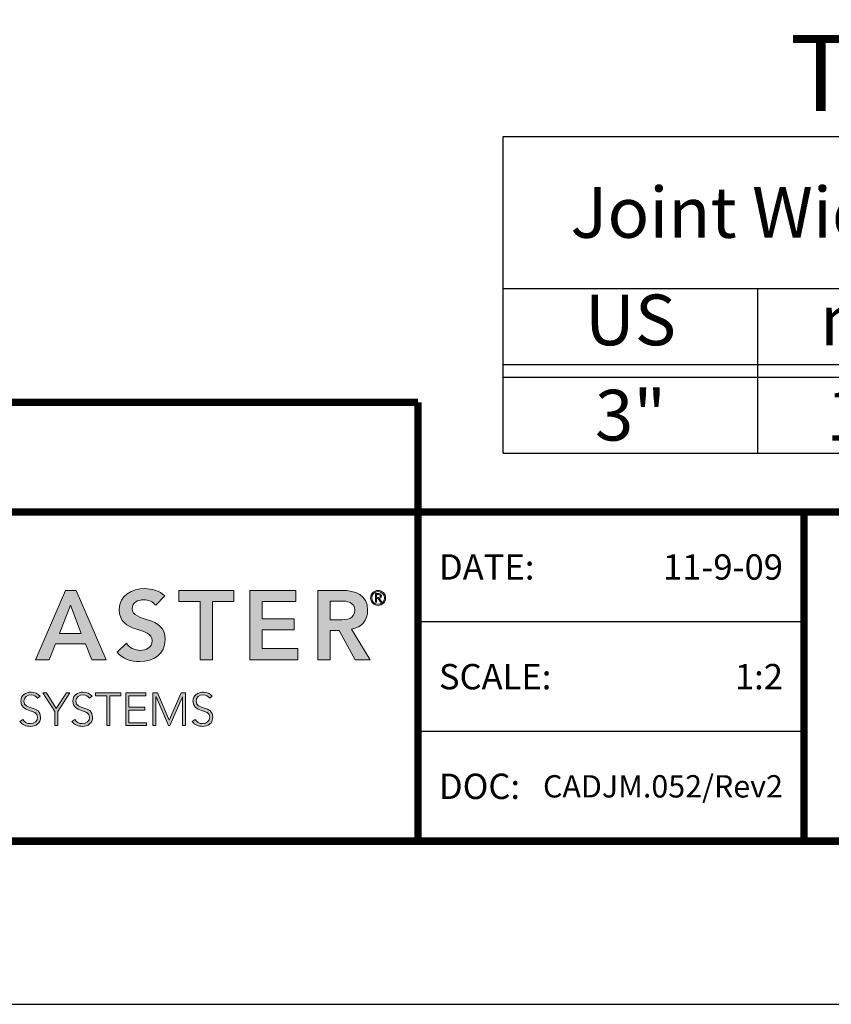
# Model space of a CAD drawing. Extents: x -98 to 80, y -152 to 43.
# Drawn here: x -28 to -24, y -152 to -147 of the extents above; entities that cross this region are included whole.
import ezdxf
from ezdxf import colors
from ezdxf.entities.mleader import LeaderData, LeaderLine
from ezdxf.enums import TextEntityAlignment as Align
from ezdxf.math import Vec2, Vec3

# ---------------------------------------------------------------- set-up
doc = ezdxf.new("R2010")
doc.units = 0
doc.header["$LTSCALE"] = 2
doc.header["$MEASUREMENT"] = 0
doc.layers.get('0').update_dxf_attribs({"linetype": 'CONTINUOUS'})
doc.layers.get('DEFPOINTS').update_dxf_attribs({"linetype": 'CONTINUOUS'})
for name, color, linetype in [('BORDER', 7, 'CONTINUOUS'), ('chart', 7, 'CONTINUOUS'), ('DIM-TEXT', 1, 'CONTINUOUS'), ('Layer 1', 7, 'CONTINUOUS'), ('OBJECT', 7, 'CONTINUOUS'), ('TTITLEBLOCK', 7, 'CONTINUOUS')]:
    doc.layers.add(name, color=color, linetype=linetype)
doc.styles.add('1xIPC_TITLE BLOCK', font='arial.ttf')
doc.styles.add('2xIPC_TXT', font='arial.ttf', dxfattribs={"height": 0.2})
doc.styles.add('IPC2', font='arial.ttf')

# ---------------------------------------------------------------- blocks, each defined once
blk = doc.blocks.new('SMALL_JM_LOGO')
at = {"layer": 'Layer 1'}
h = blk.add_hatch(color=7, dxfattribs=at)
h.dxf.hatch_style = 2
h.paths.add_polyline_path([(1.3861, 0.6181), (1.4124, 0.6181), (1.4861, 0.4471), (1.4513, 0.4471), (1.4354, 0.4862), (1.3612, 0.4862), (1.3458, 0.4471), (1.3117, 0.4471)])
h.paths.add_polyline_path([(1.4248, 0.5123), (1.3984, 0.5819), (1.3716, 0.5123)])
h = blk.add_hatch(color=7, dxfattribs=at)
h.dxf.hatch_style = 2
edge = h.paths.add_edge_path()
edge.add_spline(control_points=[(1.6084, 0.5814), (1.6019, 0.5906), (1.5903, 0.5949), (1.5785, 0.5949), (1.5645, 0.5949), (1.5505, 0.5887), (1.5505, 0.573), (1.5505, 0.5386), (1.6316, 0.5582), (1.6316, 0.4973), (1.6316, 0.4606), (1.6026, 0.4427), (1.5691, 0.4427), (1.5478, 0.4427), (1.527, 0.4492), (1.513, 0.4659), (1.513, 0.4659), (1.536, 0.4881), (1.536, 0.4881), (1.5434, 0.4768), (1.5563, 0.4703), (1.5698, 0.4703), (1.5838, 0.4703), (1.5997, 0.478), (1.5997, 0.4937), (1.5997, 0.5312), (1.5186, 0.5097), (1.5186, 0.5708), (1.5186, 0.6061), (1.55, 0.6225), (1.5816, 0.6225), (1.5995, 0.6225), (1.6174, 0.6174), (1.6307, 0.6048), (1.6307, 0.6048), (1.6084, 0.5814), (1.6084, 0.5814)], knot_values=[0, 0, 0, 0, 1, 1, 1, 2, 2, 2, 3, 3, 3, 4, 4, 4, 5, 5, 5, 6, 6, 6, 7, 7, 7, 8, 8, 8, 9, 9, 9, 10, 10, 10, 11, 11, 11, 12, 12, 12, 12], degree=3, periodic=0)
h = blk.add_hatch(color=7, dxfattribs=at)
h.dxf.hatch_style = 2
h.paths.add_polyline_path([(1.7177, 0.5906), (1.6652, 0.5906), (1.6652, 0.6181), (1.8006, 0.6181), (1.8006, 0.5906), (1.7481, 0.5906), (1.7481, 0.4471), (1.7177, 0.4471)])
h = blk.add_hatch(color=7, dxfattribs=at)
h.dxf.hatch_style = 2
h.paths.add_polyline_path([(1.8407, 0.6181), (1.954, 0.6181), (1.954, 0.5906), (1.8711, 0.5906), (1.8711, 0.5485), (1.9497, 0.5485), (1.9497, 0.521), (1.8711, 0.521), (1.8711, 0.4746), (1.9584, 0.4746), (1.9584, 0.4471), (1.8407, 0.4471)])
h = blk.add_hatch(color=7, dxfattribs=at)
h.dxf.hatch_style = 2
edge = h.paths.add_edge_path()
edge.add_spline(control_points=[(2.0077, 0.6181), (2.0077, 0.6181), (2.0671, 0.6181), (2.0671, 0.6181), (2.1, 0.6181), (2.1309, 0.6075), (2.1309, 0.5691), (2.1309, 0.5444), (2.1167, 0.5263), (2.0913, 0.5227), (2.0913, 0.5227), (2.1367, 0.4471), (2.1367, 0.4471), (2.1367, 0.4471), (2.1, 0.4471), (2.1, 0.4471), (2.1, 0.4471), (2.0604, 0.5195), (2.0604, 0.5195), (2.0604, 0.5195), (2.0381, 0.5195), (2.0381, 0.5195), (2.0381, 0.5195), (2.0381, 0.4471), (2.0381, 0.4471), (2.0381, 0.4471), (2.0077, 0.4471), (2.0077, 0.4471), (2.0077, 0.4471), (2.0077, 0.6181), (2.0077, 0.6181)], knot_values=[0, 0, 0, 0, 1, 1, 1, 2, 2, 2, 3, 3, 3, 4, 4, 4, 5, 5, 5, 6, 6, 6, 7, 7, 7, 8, 8, 8, 9, 9, 9, 10, 10, 10, 10], degree=3, periodic=0)
edge = h.paths.add_edge_path()
edge.add_spline(control_points=[(2.0618, 0.5456), (2.079, 0.5456), (2.099, 0.5471), (2.099, 0.5693), (2.099, 0.5896), (2.0802, 0.592), (2.0645, 0.592), (2.0645, 0.592), (2.0381, 0.592), (2.0381, 0.592), (2.0381, 0.592), (2.0381, 0.5456), (2.0381, 0.5456), (2.0381, 0.5456), (2.0618, 0.5456), (2.0618, 0.5456)], knot_values=[0, 0, 0, 0, 1, 1, 1, 2, 2, 2, 3, 3, 3, 4, 4, 4, 5, 5, 5, 5], degree=3, periodic=0)
h = blk.add_hatch(color=7, dxfattribs=at)
h.dxf.hatch_style = 2
edge = h.paths.add_edge_path()
edge.add_spline(control_points=[(2.1567, 0.6181), (2.1669, 0.6181), (2.1752, 0.6099), (2.1752, 0.5997), (2.1752, 0.5895), (2.1669, 0.5812), (2.1567, 0.5812), (2.1465, 0.5812), (2.1383, 0.5895), (2.1383, 0.5997), (2.1383, 0.6099), (2.1465, 0.6181), (2.1567, 0.6181)], knot_values=[0, 0, 0, 0, 1, 1, 1, 2, 2, 2, 3, 3, 3, 4, 4, 4, 4], degree=3, periodic=0)
edge = h.paths.add_edge_path()
edge.add_spline(control_points=[(2.1567, 0.5839), (2.1654, 0.5839), (2.1725, 0.591), (2.1725, 0.5997), (2.1725, 0.6084), (2.1654, 0.6155), (2.1567, 0.6155), (2.148, 0.6155), (2.1409, 0.6084), (2.1409, 0.5997), (2.1409, 0.591), (2.148, 0.5839), (2.1567, 0.5839)], knot_values=[0, 0, 0, 0, 1, 1, 1, 2, 2, 2, 3, 3, 3, 4, 4, 4, 4], degree=3, periodic=0)
edge = h.paths.add_edge_path()
edge.add_spline(control_points=[(2.1527, 0.5891), (2.1527, 0.5891), (2.15, 0.5891), (2.15, 0.5891), (2.15, 0.5891), (2.15, 0.6104), (2.15, 0.6104), (2.15, 0.6104), (2.1582, 0.6104), (2.1582, 0.6104), (2.163, 0.6104), (2.1649, 0.6083), (2.1649, 0.6045), (2.1649, 0.6006), (2.1624, 0.5989), (2.1596, 0.5984), (2.1596, 0.5984), (2.1659, 0.5891), (2.1659, 0.5891), (2.1659, 0.5891), (2.1629, 0.5891), (2.1629, 0.5891), (2.1629, 0.5891), (2.1565, 0.5984), (2.1565, 0.5984), (2.1565, 0.5984), (2.1527, 0.5984), (2.1527, 0.5984), (2.1527, 0.5984), (2.1527, 0.5891), (2.1527, 0.5891)], knot_values=[0, 0, 0, 0, 1, 1, 1, 2, 2, 2, 3, 3, 3, 4, 4, 4, 5, 5, 5, 6, 6, 6, 7, 7, 7, 8, 8, 8, 9, 9, 9, 10, 10, 10, 10], degree=3, periodic=0)
edge = h.paths.add_edge_path()
edge.add_spline(control_points=[(2.1527, 0.6008), (2.1527, 0.6008), (2.1561, 0.6008), (2.1561, 0.6008), (2.1591, 0.6008), (2.1622, 0.601), (2.1622, 0.6045), (2.1622, 0.6072), (2.1597, 0.608), (2.1575, 0.608), (2.1575, 0.608), (2.1527, 0.608), (2.1527, 0.608), (2.1527, 0.608), (2.1527, 0.6008), (2.1527, 0.6008)], knot_values=[0, 0, 0, 0, 1, 1, 1, 2, 2, 2, 3, 3, 3, 4, 4, 4, 5, 5, 5, 5], degree=3, periodic=0)
h = blk.add_hatch(color=7, dxfattribs=at)
h.dxf.hatch_style = 2
edge = h.paths.add_edge_path()
edge.add_spline(control_points=[(1.2808, 0.2999), (1.2847, 0.2932), (1.2912, 0.2898), (1.2992, 0.2898), (1.3092, 0.2898), (1.3172, 0.296), (1.3172, 0.3056), (1.3172, 0.3281), (1.2758, 0.3149), (1.2758, 0.3454), (1.2758, 0.3597), (1.288, 0.3674), (1.3015, 0.3674), (1.3103, 0.3674), (1.318, 0.3645), (1.3234, 0.3573), (1.3234, 0.3573), (1.317, 0.3527), (1.317, 0.3527), (1.3132, 0.3579), (1.3082, 0.3606), (1.3013, 0.3606), (1.2917, 0.3606), (1.2833, 0.3556), (1.2833, 0.3454), (1.2833, 0.3213), (1.3247, 0.3358), (1.3247, 0.3056), (1.3247, 0.2911), (1.3128, 0.283), (1.2997, 0.283), (1.2892, 0.283), (1.2798, 0.2864), (1.2736, 0.2952), (1.2736, 0.2952), (1.2808, 0.2999), (1.2808, 0.2999)], knot_values=[0, 0, 0, 0, 1, 1, 1, 2, 2, 2, 3, 3, 3, 4, 4, 4, 5, 5, 5, 6, 6, 6, 7, 7, 7, 8, 8, 8, 9, 9, 9, 10, 10, 10, 11, 11, 11, 12, 12, 12, 12], degree=3, periodic=0)
h = blk.add_hatch(color=7, dxfattribs=at)
h.dxf.hatch_style = 2
h.paths.add_polyline_path([(1.3595, 0.3197), (1.33, 0.3654), (1.339, 0.3654), (1.3633, 0.3273), (1.3881, 0.3654), (1.3965, 0.3654), (1.367, 0.3197), (1.367, 0.2851), (1.3595, 0.2851)])
h = blk.add_hatch(color=7, dxfattribs=at)
h.dxf.hatch_style = 2
edge = h.paths.add_edge_path()
edge.add_spline(control_points=[(1.409, 0.2999), (1.4129, 0.2932), (1.4194, 0.2898), (1.4274, 0.2898), (1.4374, 0.2898), (1.4454, 0.296), (1.4454, 0.3056), (1.4454, 0.3281), (1.404, 0.3149), (1.404, 0.3454), (1.404, 0.3597), (1.4162, 0.3674), (1.4297, 0.3674), (1.4385, 0.3674), (1.4462, 0.3645), (1.4516, 0.3573), (1.4516, 0.3573), (1.4451, 0.3527), (1.4451, 0.3527), (1.4414, 0.3579), (1.4364, 0.3606), (1.4295, 0.3606), (1.4199, 0.3606), (1.4115, 0.3556), (1.4115, 0.3454), (1.4115, 0.3213), (1.4529, 0.3358), (1.4529, 0.3056), (1.4529, 0.2911), (1.441, 0.283), (1.4279, 0.283), (1.4174, 0.283), (1.408, 0.2864), (1.4018, 0.2952), (1.4018, 0.2952), (1.409, 0.2999), (1.409, 0.2999)], knot_values=[0, 0, 0, 0, 1, 1, 1, 2, 2, 2, 3, 3, 3, 4, 4, 4, 5, 5, 5, 6, 6, 6, 7, 7, 7, 8, 8, 8, 9, 9, 9, 10, 10, 10, 11, 11, 11, 12, 12, 12, 12], degree=3, periodic=0)
h = blk.add_hatch(color=7, dxfattribs=at)
h.dxf.hatch_style = 2
h.paths.add_polyline_path([(1.4877, 0.3586), (1.4602, 0.3586), (1.4602, 0.3654), (1.5226, 0.3654), (1.5226, 0.3586), (1.4952, 0.3586), (1.4952, 0.2851), (1.4877, 0.2851)])
h = blk.add_hatch(color=7, dxfattribs=at)
h.dxf.hatch_style = 2
h.paths.add_polyline_path([(1.535, 0.3654), (1.5841, 0.3654), (1.5841, 0.3586), (1.5425, 0.3586), (1.5425, 0.33), (1.5815, 0.33), (1.5815, 0.3232), (1.5425, 0.3232), (1.5425, 0.2919), (1.5859, 0.2919), (1.5859, 0.2851), (1.535, 0.2851)])
h = blk.add_hatch(color=7, dxfattribs=at)
h.dxf.hatch_style = 2
h.paths.add_polyline_path([(1.6015, 0.3654), (1.6127, 0.3654), (1.642, 0.298), (1.6713, 0.3654), (1.6819, 0.3654), (1.6819, 0.2851), (1.6744, 0.2851), (1.6744, 0.3559), (1.6742, 0.3559), (1.6436, 0.2851), (1.6403, 0.2851), (1.6092, 0.3559), (1.609, 0.3559), (1.609, 0.2851), (1.6015, 0.2851)])
h = blk.add_hatch(color=7, dxfattribs=at)
h.dxf.hatch_style = 2
edge = h.paths.add_edge_path()
edge.add_spline(control_points=[(1.7053, 0.2999), (1.7093, 0.2932), (1.7157, 0.2898), (1.7237, 0.2898), (1.7338, 0.2898), (1.7417, 0.296), (1.7417, 0.3056), (1.7417, 0.3281), (1.7003, 0.3149), (1.7003, 0.3454), (1.7003, 0.3597), (1.7125, 0.3674), (1.726, 0.3674), (1.7348, 0.3674), (1.7425, 0.3645), (1.7479, 0.3573), (1.7479, 0.3573), (1.7415, 0.3527), (1.7415, 0.3527), (1.7377, 0.3579), (1.7327, 0.3606), (1.7258, 0.3606), (1.7162, 0.3606), (1.7078, 0.3556), (1.7078, 0.3454), (1.7078, 0.3213), (1.7492, 0.3358), (1.7492, 0.3056), (1.7492, 0.2911), (1.7373, 0.283), (1.7242, 0.283), (1.7137, 0.283), (1.7044, 0.2864), (1.6981, 0.2952), (1.6981, 0.2952), (1.7053, 0.2999), (1.7053, 0.2999)], knot_values=[0, 0, 0, 0, 1, 1, 1, 2, 2, 2, 3, 3, 3, 4, 4, 4, 5, 5, 5, 6, 6, 6, 7, 7, 7, 8, 8, 8, 9, 9, 9, 10, 10, 10, 11, 11, 11, 12, 12, 12, 12], degree=3, periodic=0)
at = {"layer": 'Layer 1', "lineweight": 0}
for p, q in [((1.3117, 0.4471), (1.3861, 0.6181)), ((1.3861, 0.6181), (1.4124, 0.6181)), ((1.4124, 0.6181), (1.4861, 0.4471)), ((1.6652, 0.5906), (1.6652, 0.6181)), ((1.6652, 0.6181), (1.8006, 0.6181)), ((1.8006, 0.6181), (1.8006, 0.5906)), ((1.8407, 0.6181), (1.954, 0.6181)), ((1.8407, 0.4471), (1.8407, 0.6181)), ((1.954, 0.6181), (1.954, 0.5906)), ((1.7177, 0.5906), (1.6652, 0.5906)), ((1.7177, 0.4471), (1.7177, 0.5906)), ((1.8006, 0.5906), (1.7481, 0.5906)), ((1.7481, 0.5906), (1.7481, 0.4471)), ((1.954, 0.5906), (1.8711, 0.5906)), ((1.8711, 0.5906), (1.8711, 0.5485)), ((1.3984, 0.5819), (1.3716, 0.5123)), ((1.4248, 0.5123), (1.3984, 0.5819)), ((1.8711, 0.5485), (1.9497, 0.5485)), ((1.9497, 0.5485), (1.9497, 0.521)), ((1.3716, 0.5123), (1.4248, 0.5123)), ((1.9497, 0.521), (1.8711, 0.521)), ((1.8711, 0.521), (1.8711, 0.4746)), ((1.3612, 0.4862), (1.3458, 0.4471)), ((1.4354, 0.4862), (1.3612, 0.4862)), ((1.4513, 0.4471), (1.4354, 0.4862)), ((1.8711, 0.4746), (1.9584, 0.4746)), ((1.9584, 0.4746), (1.9584, 0.4471)), ((1.3458, 0.4471), (1.3117, 0.4471)), ((1.4861, 0.4471), (1.4513, 0.4471)), ((1.7481, 0.4471), (1.7177, 0.4471)), ((1.9584, 0.4471), (1.8407, 0.4471)), ((1.3595, 0.3197), (1.33, 0.3654)), ((1.33, 0.3654), (1.339, 0.3654)), ((1.339, 0.3654), (1.3633, 0.3273)), ((1.3633, 0.3273), (1.3881, 0.3654)), ((1.3965, 0.3654), (1.367, 0.3197)), ((1.3881, 0.3654), (1.3965, 0.3654)), ((1.4602, 0.3586), (1.4602, 0.3654)), ((1.4602, 0.3654), (1.5226, 0.3654)), ((1.5226, 0.3654), (1.5226, 0.3586)), ((1.535, 0.3654), (1.5841, 0.3654)), ((1.535, 0.2851), (1.535, 0.3654)), ((1.5841, 0.3654), (1.5841, 0.3586)), ((1.6015, 0.3654), (1.6127, 0.3654)), ((1.6015, 0.2851), (1.6015, 0.3654)), ((1.6127, 0.3654), (1.642, 0.298)), ((1.642, 0.298), (1.6713, 0.3654)), ((1.6713, 0.3654), (1.6819, 0.3654)), ((1.6819, 0.3654), (1.6819, 0.2851)), ((1.4877, 0.3586), (1.4602, 0.3586)), ((1.4877, 0.2851), (1.4877, 0.3586)), ((1.5226, 0.3586), (1.4952, 0.3586)), ((1.4952, 0.3586), (1.4952, 0.2851)), ((1.5841, 0.3586), (1.5425, 0.3586)), ((1.5425, 0.3586), (1.5425, 0.33)), ((1.6092, 0.3559), (1.609, 0.3559)), ((1.609, 0.3559), (1.609, 0.2851)), ((1.6403, 0.2851), (1.6092, 0.3559)), ((1.6742, 0.3559), (1.6436, 0.2851)), ((1.6744, 0.3559), (1.6742, 0.3559)), ((1.6744, 0.2851), (1.6744, 0.3559)), ((1.3595, 0.2851), (1.3595, 0.3197)), ((1.367, 0.3197), (1.367, 0.2851)), ((1.5425, 0.33), (1.5815, 0.33)), ((1.5815, 0.3232), (1.5425, 0.3232)), ((1.5425, 0.3232), (1.5425, 0.2919)), ((1.5815, 0.33), (1.5815, 0.3232)), ((1.5425, 0.2919), (1.5859, 0.2919)), ((1.5859, 0.2919), (1.5859, 0.2851)), ((1.367, 0.2851), (1.3595, 0.2851)), ((1.4952, 0.2851), (1.4877, 0.2851)), ((1.5859, 0.2851), (1.535, 0.2851)), ((1.609, 0.2851), (1.6015, 0.2851)), ((1.6436, 0.2851), (1.6403, 0.2851)), ((1.6819, 0.2851), (1.6744, 0.2851))]:
    blk.add_line(p, q, dxfattribs=at)
for points, knots in [([(1.536, 0.4881), (1.5434, 0.4768), (1.5563, 0.4703), (1.5698, 0.4703), (1.5838, 0.4703), (1.5997, 0.478), (1.5997, 0.4937), (1.5997, 0.5312), (1.5186, 0.5097), (1.5186, 0.5708), (1.5186, 0.6061), (1.55, 0.6225), (1.5816, 0.6225), (1.5995, 0.6225), (1.6174, 0.6174), (1.6307, 0.6048)], [6, 6, 6, 6, 7, 7, 7, 8, 8, 8, 9, 9, 9, 10, 10, 10, 11, 11, 11, 11]), ([(2.0671, 0.6181), (2.1, 0.6181), (2.1309, 0.6075), (2.1309, 0.5691), (2.1309, 0.5444), (2.1167, 0.5263), (2.0913, 0.5227)], [1, 1, 1, 1, 2, 2, 2, 3, 3, 3, 3]), ([(2.1567, 0.6181), (2.1669, 0.6181), (2.1752, 0.6099), (2.1752, 0.5997), (2.1752, 0.5895), (2.1669, 0.5812), (2.1567, 0.5812), (2.1465, 0.5812), (2.1383, 0.5895), (2.1383, 0.5997), (2.1383, 0.6099), (2.1465, 0.6181), (2.1567, 0.6181)], [0, 0, 0, 0, 1, 1, 1, 2, 2, 2, 3, 3, 3, 4, 4, 4, 4]), ([(2.1567, 0.5839), (2.1654, 0.5839), (2.1725, 0.591), (2.1725, 0.5997), (2.1725, 0.6084), (2.1654, 0.6155), (2.1567, 0.6155), (2.148, 0.6155), (2.1409, 0.6084), (2.1409, 0.5997), (2.1409, 0.591), (2.148, 0.5839), (2.1567, 0.5839)], [0, 0, 0, 0, 1, 1, 1, 2, 2, 2, 3, 3, 3, 4, 4, 4, 4]), ([(2.1561, 0.6008), (2.1591, 0.6008), (2.1622, 0.601), (2.1622, 0.6045), (2.1622, 0.6072), (2.1597, 0.608), (2.1575, 0.608)], [1, 1, 1, 1, 2, 2, 2, 3, 3, 3, 3]), ([(2.1582, 0.6104), (2.163, 0.6104), (2.1649, 0.6083), (2.1649, 0.6045), (2.1649, 0.6006), (2.1624, 0.5989), (2.1596, 0.5984)], [3, 3, 3, 3, 4, 4, 4, 5, 5, 5, 5]), ([(1.6084, 0.5814), (1.6019, 0.5906), (1.5903, 0.5949), (1.5785, 0.5949), (1.5645, 0.5949), (1.5505, 0.5887), (1.5505, 0.573), (1.5505, 0.5386), (1.6316, 0.5582), (1.6316, 0.4973), (1.6316, 0.4606), (1.6026, 0.4427), (1.5691, 0.4427), (1.5478, 0.4427), (1.527, 0.4492), (1.513, 0.4659)], [0, 0, 0, 0, 1, 1, 1, 2, 2, 2, 3, 3, 3, 4, 4, 4, 5, 5, 5, 5]), ([(2.0618, 0.5456), (2.079, 0.5456), (2.099, 0.5471), (2.099, 0.5693), (2.099, 0.5896), (2.0802, 0.592), (2.0645, 0.592)], [0, 0, 0, 0, 1, 1, 1, 2, 2, 2, 2]), ([(1.2808, 0.2999), (1.2847, 0.2932), (1.2912, 0.2898), (1.2992, 0.2898), (1.3092, 0.2898), (1.3172, 0.296), (1.3172, 0.3056), (1.3172, 0.3281), (1.2758, 0.3149), (1.2758, 0.3454), (1.2758, 0.3597), (1.288, 0.3674), (1.3015, 0.3674), (1.3103, 0.3674), (1.318, 0.3645), (1.3234, 0.3573)], [0, 0, 0, 0, 1, 1, 1, 2, 2, 2, 3, 3, 3, 4, 4, 4, 5, 5, 5, 5]), ([(1.409, 0.2999), (1.4129, 0.2932), (1.4194, 0.2898), (1.4274, 0.2898), (1.4374, 0.2898), (1.4454, 0.296), (1.4454, 0.3056), (1.4454, 0.3281), (1.404, 0.3149), (1.404, 0.3454), (1.404, 0.3597), (1.4162, 0.3674), (1.4297, 0.3674), (1.4385, 0.3674), (1.4462, 0.3645), (1.4516, 0.3573)], [0, 0, 0, 0, 1, 1, 1, 2, 2, 2, 3, 3, 3, 4, 4, 4, 5, 5, 5, 5]), ([(1.7053, 0.2999), (1.7093, 0.2932), (1.7157, 0.2898), (1.7237, 0.2898), (1.7338, 0.2898), (1.7417, 0.296), (1.7417, 0.3056), (1.7417, 0.3281), (1.7003, 0.3149), (1.7003, 0.3454), (1.7003, 0.3597), (1.7125, 0.3674), (1.726, 0.3674), (1.7348, 0.3674), (1.7425, 0.3645), (1.7479, 0.3573)], [0, 0, 0, 0, 1, 1, 1, 2, 2, 2, 3, 3, 3, 4, 4, 4, 5, 5, 5, 5]), ([(1.317, 0.3527), (1.3132, 0.3579), (1.3082, 0.3606), (1.3013, 0.3606), (1.2917, 0.3606), (1.2833, 0.3556), (1.2833, 0.3454), (1.2833, 0.3213), (1.3247, 0.3358), (1.3247, 0.3056), (1.3247, 0.2911), (1.3128, 0.283), (1.2997, 0.283), (1.2892, 0.283), (1.2798, 0.2864), (1.2736, 0.2952)], [6, 6, 6, 6, 7, 7, 7, 8, 8, 8, 9, 9, 9, 10, 10, 10, 11, 11, 11, 11]), ([(1.4451, 0.3527), (1.4414, 0.3579), (1.4364, 0.3606), (1.4295, 0.3606), (1.4199, 0.3606), (1.4115, 0.3556), (1.4115, 0.3454), (1.4115, 0.3213), (1.4529, 0.3358), (1.4529, 0.3056), (1.4529, 0.2911), (1.441, 0.283), (1.4279, 0.283), (1.4174, 0.283), (1.408, 0.2864), (1.4018, 0.2952)], [6, 6, 6, 6, 7, 7, 7, 8, 8, 8, 9, 9, 9, 10, 10, 10, 11, 11, 11, 11]), ([(1.7415, 0.3527), (1.7377, 0.3579), (1.7327, 0.3606), (1.7258, 0.3606), (1.7162, 0.3606), (1.7078, 0.3556), (1.7078, 0.3454), (1.7078, 0.3213), (1.7492, 0.3358), (1.7492, 0.3056), (1.7492, 0.2911), (1.7373, 0.283), (1.7242, 0.283), (1.7137, 0.283), (1.7044, 0.2864), (1.6981, 0.2952)], [6, 6, 6, 6, 7, 7, 7, 8, 8, 8, 9, 9, 9, 10, 10, 10, 11, 11, 11, 11])]:
    blk.add_open_spline(points, degree=3, knots=knots, dxfattribs=at)
for points in [[(2.0077, 0.6181), (2.0077, 0.6181), (2.0671, 0.6181), (2.0671, 0.6181)], [(2.0077, 0.4471), (2.0077, 0.4471), (2.0077, 0.6181), (2.0077, 0.6181)], [(2.15, 0.5891), (2.15, 0.5891), (2.15, 0.6104), (2.15, 0.6104)], [(2.15, 0.6104), (2.15, 0.6104), (2.1582, 0.6104), (2.1582, 0.6104)], [(2.1575, 0.608), (2.1575, 0.608), (2.1527, 0.608), (2.1527, 0.608)], [(2.1527, 0.608), (2.1527, 0.608), (2.1527, 0.6008), (2.1527, 0.6008)], [(1.6307, 0.6048), (1.6307, 0.6048), (1.6084, 0.5814), (1.6084, 0.5814)], [(2.0645, 0.592), (2.0645, 0.592), (2.0381, 0.592), (2.0381, 0.592)], [(2.0381, 0.592), (2.0381, 0.592), (2.0381, 0.5456), (2.0381, 0.5456)], [(2.1527, 0.5891), (2.1527, 0.5891), (2.15, 0.5891), (2.15, 0.5891)], [(2.1527, 0.6008), (2.1527, 0.6008), (2.1561, 0.6008), (2.1561, 0.6008)], [(2.1565, 0.5984), (2.1565, 0.5984), (2.1527, 0.5984), (2.1527, 0.5984)], [(2.1527, 0.5984), (2.1527, 0.5984), (2.1527, 0.5891), (2.1527, 0.5891)], [(2.1629, 0.5891), (2.1629, 0.5891), (2.1565, 0.5984), (2.1565, 0.5984)], [(2.1596, 0.5984), (2.1596, 0.5984), (2.1659, 0.5891), (2.1659, 0.5891)], [(2.1659, 0.5891), (2.1659, 0.5891), (2.1629, 0.5891), (2.1629, 0.5891)], [(2.0381, 0.5456), (2.0381, 0.5456), (2.0618, 0.5456), (2.0618, 0.5456)], [(2.0604, 0.5195), (2.0604, 0.5195), (2.0381, 0.5195), (2.0381, 0.5195)], [(2.0381, 0.5195), (2.0381, 0.5195), (2.0381, 0.4471), (2.0381, 0.4471)], [(2.1, 0.4471), (2.1, 0.4471), (2.0604, 0.5195), (2.0604, 0.5195)], [(2.0913, 0.5227), (2.0913, 0.5227), (2.1367, 0.4471), (2.1367, 0.4471)], [(1.513, 0.4659), (1.513, 0.4659), (1.536, 0.4881), (1.536, 0.4881)], [(2.0381, 0.4471), (2.0381, 0.4471), (2.0077, 0.4471), (2.0077, 0.4471)], [(2.1367, 0.4471), (2.1367, 0.4471), (2.1, 0.4471), (2.1, 0.4471)], [(1.3234, 0.3573), (1.3234, 0.3573), (1.317, 0.3527), (1.317, 0.3527)], [(1.4516, 0.3573), (1.4516, 0.3573), (1.4451, 0.3527), (1.4451, 0.3527)], [(1.7479, 0.3573), (1.7479, 0.3573), (1.7415, 0.3527), (1.7415, 0.3527)], [(1.2736, 0.2952), (1.2736, 0.2952), (1.2808, 0.2999), (1.2808, 0.2999)], [(1.4018, 0.2952), (1.4018, 0.2952), (1.409, 0.2999), (1.409, 0.2999)], [(1.6981, 0.2952), (1.6981, 0.2952), (1.7053, 0.2999), (1.7053, 0.2999)]]:
    blk.add_open_spline(points, degree=3, dxfattribs=at)
blk = doc.blocks.new('JM_TITLE_BLOCK')
at = {"layer": 'DEFPOINTS'}
blk.add_line((0, 0), (11, 0), dxfattribs=at)
at = {"layer": 'TTITLEBLOCK'}
blk.add_line((3.5505, 0.6726), (2.5992, 0.6726), dxfattribs=at)
at = {"layer": 'TTITLEBLOCK', "const_width": 0.0182}
for points in [[(0.3442, 1.4838), (2.5992, 1.4838)], [(2.5992, 1.4838), (2.5992, 0.4022)], [(0.3442, 1.2134), (10.6727, 1.2134)], [(3.5505, 1.2134), (3.5505, 0.4022)], [(0.3442, 0.4022), (10.6727, 0.4022)]]:
    blk.add_lwpolyline(points, dxfattribs=at)
at = {"layer": 'TTITLEBLOCK'}
blk.add_lwpolyline([(3.5505, 0.943), (2.5992, 0.943)], dxfattribs=at)
blk.add_blockref('SMALL_JM_LOGO', (0.3442, 0.4022))
at = {"style": '1xIPC_TITLE BLOCK'}
for tag, p in [('PROJECT_NAME', (7.1415, 1.0782)), ('LOCATION', (7.1415, 0.5374))]:
    blk.add_attdef(tag, text='', height=0.0625, dxfattribs=at).set_placement(p, align=Align.MIDDLE_LEFT)
at = {"layer": 'OBJECT', "char_height": 0.0625, "attachment_point": 4, "style": '1xIPC_TITLE BLOCK'}
for s, insert in [('DATE:', (2.6508, 1.0782)), ('SCALE:', (2.6508, 0.8078)), ('DOC:', (2.6508, 0.5374))]:
    blk.add_mtext_dynamic_manual_height_columns(s, width=0.589419, gutter_width=1, heights=[0], dxfattribs=dict(at, insert=insert))
at = {"layer": 'OBJECT', "style": '1xIPC_TITLE BLOCK'}
for tag, p in [('DATE', (3.4989, 1.0782)), ('SCALE', (3.4989, 0.8078)), ('DOC', (3.4989, 0.5374))]:
    blk.add_attdef(tag, text='', height=0.0625, dxfattribs=at).set_placement(p, align=Align.MIDDLE_RIGHT)
blk.add_attdef('APPLICATION', text='', height=0.125, dxfattribs=at).set_placement((5.0189, 0.8078), align=Align.MIDDLE_CENTER)
at = {"layer": 'TTITLEBLOCK', "style": '1xIPC_TITLE BLOCK'}
blk.add_attdef('SYSTEM_FINISH', (0.7477, 1.3169), '', height=0.06, dxfattribs=at)
blk = doc.blocks.new('Joint Movement Chart')
at = {"layer": 'chart', "linetype": 'Continuous'}
blk.add_line((0, 1.5625), (5, 1.5625), dxfattribs=at)
at = {"layer": 'chart', "color": 0}
for p, q in [((0, 0), (0, 1.5625)), ((2.5, 0), (2.5, 1.5625)), ((5, 0), (5, 1.5625)), ((0, 0.8125), (5, 0.8125)), ((1.2564, 0), (1.2564, 0.8125)), ((3.7564, 0), (3.7564, 0.8125)), ((0, 0.4375), (5, 0.4375)), ((0, 0.375), (5, 0.375))]:
    blk.add_line(p, q, dxfattribs=at)
at = {"layer": 'chart'}
blk.add_line((0, 0), (5, 0), dxfattribs=at)
at = {"layer": 'chart', "linetype": 'Continuous', "style": 'IPC2'}
for s, height, p in [('Movement  ±', 0.250075, (3.7431, 1.3443)), ('Horizontal', 0.25007, (3.75, 0.9693))]:
    blk.add_text(s, height=height, dxfattribs=at).set_placement(p, align=Align.MIDDLE_CENTER)
for s, p in [('US', (0.6282, 0.625)), ('US', (3.1282, 0.625)), ('mm', (1.8782, 0.625)), ('mm', (4.3782, 0.625))]:
    blk.add_text(s, height=0.25007, dxfattribs=at).set_placement(p, align=Align.MIDDLE)
at = {"layer": 'OBJECT', "insert": (1.25, 1.1875), "char_height": 0.25, "attachment_point": 5, "style": 'IPC2'}
blk.add_mtext_dynamic_manual_height_columns('Joint Width', width=2.444763, gutter_width=1.25, heights=[0], dxfattribs=at)
at = {"layer": 'OBJECT', "style": 'IPC2'}
blk.add_attdef('MODEL', text='', height=0.375, dxfattribs=at).set_placement((2.5688, 1.6875), align=Align.CENTER)
for tag, p in [('JOINT_WIDTH(IN)', (0.6282, 0.1875)), ('JOINT_WIDTH(MM)', (1.8782, 0.1875)), ('HORIZ_MVMT(IN)', (3.1282, 0.1875)), ('HORIZ_MVMT(MM)', (4.3782, 0.1875))]:
    blk.add_attdef(tag, text='', height=0.25, dxfattribs=at).set_placement(p, align=Align.MIDDLE_CENTER)

msp = doc.modelspace()

# ---------------------------------------------------------------- block references
at = {"layer": 'BORDER'}
ref = msp.add_blockref('JM_TITLE_BLOCK', (-31.33641, -152.00976), dxfattribs=dict(at, xscale=2.000521745039682, yscale=2.000521745039682, zscale=2.000521745039682))
ref.add_attrib('DATE', '11-9-09', dxfattribs={"layer": 'OBJECT', "height": 0.125033, "style": '1xIPC_TITLE BLOCK'}).set_placement((-24.33669, -149.85285), align=Align.MIDDLE_RIGHT)
ref.add_attrib('SCALE', '1:2', dxfattribs={"layer": 'OBJECT', "height": 0.125033, "style": '1xIPC_TITLE BLOCK'}).set_placement((-24.33669, -150.39379), align=Align.MIDDLE_RIGHT)
ref.add_attrib('DOC', 'CADJM.052/Rev2', dxfattribs={"layer": 'OBJECT', "height": 0.1100655, "style": '1xIPC_TITLE BLOCK'}).set_placement((-24.33669, -150.93473), align=Align.MIDDLE_RIGHT)
at = {"layer": 'chart'}
msp.add_blockref('Joint Movement Chart', (-25.71664, -149.29178), dxfattribs=at).add_auto_attribs({'MODEL': 'THERMAL', 'JOINT_WIDTH(IN)': '3"', 'JOINT_WIDTH(MM)': '102', 'HORIZ_MVMT(IN)': '1/2"', 'HORIZ_MVMT(MM)': '13'})

# ---------------------------------------------------------------- leaders
at = {"layer": 'DIM-TEXT'}
ml = msp.add_multileader_mtext('Standard', dxfattribs=at)
ml.set_content('¼” x 2 ¼” [M6x56] FLAT HEAD\\P CONC. SLEEVE ANCHOR \\P(JK020)\\P(7 PER FRAME @ 18" [457mm] O.C.)', color=256, style='2xIPC_TXT')
ml.set_leader_properties()
ml.build(insert=Vec2(0, 0))
ml.multileader.update_dxf_attribs({"dogleg_length": 0.2, "arrow_head_size": 0.2})
ctx = ml.context
ctx.base_point, ctx.char_height, ctx.arrow_head_size, ctx.landing_gap_size, ctx.plane_origin = Vec3(-30.1924, -145.14803), 0.2, 0.2, 0.2, Vec3(-25.78394, -143.37609)
ctx.text_align_type = 2
notes = []
notes.append((ctx, [(0, (1, 1, 0), (-24.90495, -145.14803), (-1, 0), 0.2, [(0, [(-25.65871, -143.15608)], 0, [])])]))
ctx.mtext.insert, ctx.mtext.alignment, ctx.mtext.flow_direction = Vec3(-25.30495, -145.01863), 3, 5
for ctx, leaders in notes:
    for number, flags, end, landing, length, lines in leaders:
        leader = LeaderData()
        leader.index, (leader.has_last_leader_line, leader.has_dogleg_vector, leader.attachment_direction) = number, flags
        leader.last_leader_point, leader.dogleg_vector, leader.dogleg_length = Vec3(end), Vec3(landing), length
        for number, points, colour, breaks in lines:
            line = LeaderLine()
            line.index, line.vertices, line.color, line.breaks = number, Vec3.list(points), colors.encode_raw_color(colour), breaks
            leader.lines.append(line)
        ctx.leaders.append(leader)

doc.saveas('drawing.dxf')
